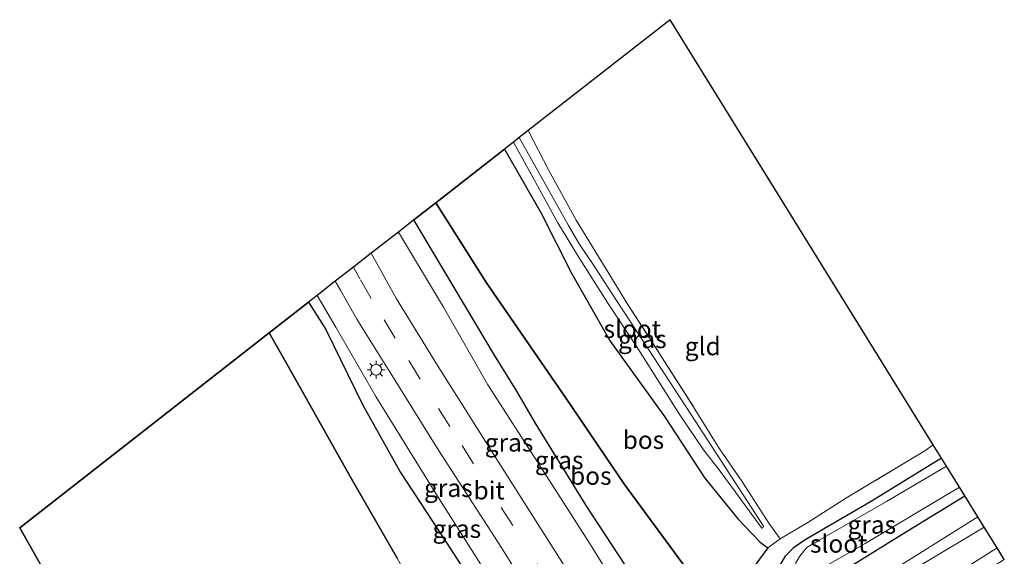
# Model space of a CAD drawing. Units: metres. Extents: x 209992 to 220000, y 518750 to 525002.
# Drawn here: x 210893 to 211030, y 521872 to 521947 of the extents above; entities that cross this region are included whole.
import ezdxf
from ezdxf.enums import TextEntityAlignment as Align

# ---------------------------------------------------------------- set-up
doc = ezdxf.new("R2010")
doc.units = ezdxf.units.M
doc.linetypes.add('IE-TERREINAFSCHEIDING', pattern=[10, 8, -2])
doc.linetypes.add('VW-3-9_STREEP', pattern=[12, 3, -9])
doc.layers.get('0').update_dxf_attribs({"lineweight": 25})
for name, color, linetype in [('B-ME-GR-BOS-GV-B6', 10, 'Continuous'), ('B-ME-GW-INSTEEKWATERGANG-L-B1', 10, 'Continuous'), ('B-ME-KG-KADASTRAAL-OPNAMEDTMGRENS-L-B1', 10, 'Continuous')]:
    doc.layers.add(name, color=color, linetype=linetype)
for name, color, linetype, lineweight in [('B-ME-GW-KRUINLIJN-L-B1', 93, 'Continuous', 18), ('B-ME-GW-TEENLIJN-L-B1', 93, 'Continuous', 18), ('B-ME-IE-GRASLAND-GV-B6', 93, 'Continuous', 18), ('B-ME-IE-GRONDWERKLIJN-GROND_INGERICHT-GV-B6', 253, 'Continuous', 18), ('B-ME-IE-MEUBILAIR_WEGMEUBILAIR-LICHTMAST-S-B1', 8, 'Continuous', 18), ('B-ME-IE-TERREINAFSCHEIDING-RASTERHEKWERK-L-B1', 8, 'IE-TERREINAFSCHEIDING', 18), ('B-ME-OG-WATER-GV-B6', 153, 'Continuous', 18), ('B-ME-VH-VERH_SOORT-BITUMEN-GV-B6', 8, 'IE-TERREINAFSCHEIDING-NATUURLIJK-HOUTWAL', 18), ('B-ME-VW-MARKERING-39STREEP-015-L-B1', 255, 'VW-3-9_STREEP', 18)]:
    doc.layers.add(name, color=color, linetype=linetype, lineweight=lineweight)
doc.styles.add('NLCS-ISO', font='NLCS-ISO.TTF')
doc.linetypes.add('IE-TERREINAFSCHEIDING-NATUURLIJK-HOUTWAL', pattern='A,7,-1.5,[67,NLCS.SHX,S=0.75,R=45,X=0,Y=0],-1.5,7,-1.5,[70,NLCS.SHX,S=0.75,R=0,X=0,Y=0],-1.5', length=20)

# ---------------------------------------------------------------- blocks, each defined once
blk = doc.blocks.new('lantaarnpaal')
for p, q in [((-0.75, 0), (-1.25, 0)), ((-0.88, 0.88), (-0.53, 0.53)), ((0, 0.75), (0, 1.25)), ((0.53, 0.53), (0.88, 0.88)), ((0.75, 0), (1.25, 0)), ((-0.53, -0.53), (-0.88, -0.88)), ((0, -0.75), (0, -1.25)), ((0.53, -0.53), (0.88, -0.88))]:
    blk.add_line(p, q)
blk.add_circle((0, 0), 0.75)

msp = doc.modelspace()

# ---------------------------------------------------------------- linework, layer by layer
at = {"layer": 'B-ME-GR-BOS-GV-B6'}
for points in [[(210950.624, 521921.604, 1.51), (210960.189, 521929.076, 0.748), (210965.302, 521920.143, 0.757), (210969.499, 521911.821, 0.697), (210974.918, 521902.342, 0.895), (210982.442, 521891.863, 0.817), (210988.087, 521883.29, 0.835), (210992.715, 521877.549, 0.748), (210995.757, 521874.339, 0.73), (210996.821, 521873.578, 0.673), (210995.05, 521871.136, 1.054), (210995.764, 521867.788, 1.312), (210995.51, 521866.204, 1.312), (210990.186, 521859.452, 1.702), (210989.377, 521864.341, 1.588), (210988.5, 521866.251, 1.597), (210985.511, 521870.657, 1.525), (210976.878, 521882.391, 1.558), (210968.676, 521894.496, 1.597), (210957.67, 521910.473, 1.441), (210950.624, 521921.604, 1.51)], [(210947.577, 521919.223, 3.214), (210950.624, 521921.604, 1.51), (210957.67, 521910.473, 1.441), (210968.676, 521894.496, 1.597), (210976.878, 521882.391, 1.558), (210985.511, 521870.657, 1.525), (210988.5, 521866.251, 1.597), (210989.377, 521864.341, 1.588), (210990.186, 521859.452, 1.702), (210985.259, 521859.499, 3.79), (210984.341, 521859.923, 4.204), (210983.475, 521860.746, 4.528), (210982.258, 521862.875, 4.696), (210977.032, 521871.105, 4.549), (210971.582, 521879.477, 4.357), (210964.567, 521890.848, 3.994), (210961.932, 521895.396, 3.682), (210958.817, 521900.377, 3.676), (210947.577, 521919.223, 3.214)], [(210927.455, 521903.502, 1.153), (210932.913, 521907.767, 4.03), (210935.315, 521903.953, 4.03), (210940.418, 521893.507, 3.787), (210945.735, 521884.04, 3.943), (210952.091, 521874.367, 4.249), (210958.793, 521863.945, 4.756)], [(210919.883, 521828.271, 1.03), (210892.738, 521876.38, 0.832), (210927.455, 521903.502, 1.153), (210930.15, 521898.773, 1.129), (210938.714, 521883.52, 1.282), (210945.261, 521872.112, 1.408)], [(210945.261, 521872.112, 1.408), (210938.714, 521883.52, 1.282), (210930.15, 521898.773, 1.129), (210927.455, 521903.502, 1.153)]]:
    msp.add_polyline3d(points, dxfattribs=at)
at = {"layer": 'B-ME-GW-INSTEEKWATERGANG-L-B1'}
for points in [[(210960.189, 521929.076, 0.748), (210965.302, 521920.143, 0.757), (210969.499, 521911.821, 0.697), (210974.918, 521902.342, 0.895), (210982.442, 521891.863, 0.817), (210988.087, 521883.29, 0.835), (210992.715, 521877.549, 0.748), (210995.757, 521874.339, 0.73), (210996.821, 521873.578, 0.673)], [(211021.016, 521886.042, 0.304), (211011.129, 521879.957, 0.319), (211002.028, 521874.699, 0.202), (211000.361, 521873.529, 0.238), (210999.252, 521872.436, 0.388), (210998.513, 521871.174, 0.538), (210998.368, 521870.483, 0.622), (210998.694, 521869.542, 0.655), (210999.472, 521868.535, 0.751), (211000.704, 521867.766, 0.829), (211001.871, 521867.54, 0.898), (211002.963, 521867.74, 0.913), (211003.934, 521868.297, 0.766), (211016.384, 521875.991, 0.541), (211024.248, 521880.814, 0.526)]]:
    msp.add_polyline3d(points, dxfattribs=at)
at = {"layer": 'B-ME-GW-KRUINLIJN-L-B1'}
for points in [[(210945.425, 521917.542, 4.231), (210951.707, 521907.062, 4.567), (210957.899, 521896.281, 4.843), (210966.091, 521883.501, 5.155), (210972.101, 521874.096, 5.446), (210978.667, 521863.565, 5.959), (210980.021, 521860.747, 6.01), (210980.006, 521860.409, 6.01), (210979.612, 521859.834, 6.01), (210978.834, 521859.302, 6.211)], [(210970.067, 521853.341, 6.244), (210969.471, 521853.126, 6.208), (210968.763, 521853.24, 6.205), (210968.261, 521853.62, 6.202), (210966.837, 521855.744, 6.136), (210962.618, 521862.496, 5.92), (210956.902, 521871.237, 5.491), (210950.662, 521881.157, 5.26), (210942.293, 521894.628, 4.918), (210936.717, 521904.309, 4.711), (210934.118, 521908.708, 4.504)], [(211002.238, 521861.815, 1.36), (211006.239, 521863.853, 1.405), (211018.054, 521871.104, 1.396), (211026.933, 521876.472, 1.489)]]:
    msp.add_polyline3d(points, dxfattribs=at)
at = {"layer": 'B-ME-GW-TEENLIJN-L-B1'}
for points in [[(210950.624, 521921.604, 1.51), (210957.67, 521910.473, 1.441), (210968.676, 521894.496, 1.597), (210976.878, 521882.391, 1.558), (210985.511, 521870.657, 1.525), (210988.5, 521866.251, 1.597), (210989.377, 521864.341, 1.588), (210990.186, 521859.452, 1.702), (210989.815, 521858.317, 1.696), (210989.127, 521856.906, 1.696), (210986.368, 521854.183, 1.717), (210983.273, 521852.321, 1.909)], [(210974.219, 521846.686, 1.651), (210971.243, 521844.904, 1.678), (210968.62, 521843.716, 1.621), (210966.041, 521843.216, 1.522), (210963.669, 521843.676, 1.354), (210961.5, 521845.057, 1.234), (210959.901, 521846.627, 1.225), (210958.679, 521848.566, 1.213), (210956.995, 521851.286, 1.273), (210953.93, 521857.092, 1.345), (210949.442, 521864.706, 1.414), (210945.261, 521872.112, 1.408), (210938.714, 521883.52, 1.282), (210930.15, 521898.773, 1.129), (210927.455, 521903.502, 1.153)], [(211026.061, 521877.882, 0.631), (211013.276, 521869.861, 0.643), (211008.78, 521867.252, 0.661), (211006.995, 521866.169, 0.745), (211005.46, 521865.147, 0.91), (211003.794, 521863.665, 1.078), (211002.238, 521861.815, 1.36)]]:
    msp.add_polyline3d(points, dxfattribs=at)
at = {"layer": 'B-ME-IE-GRASLAND-GV-B6'}
for points in [[(210960.189, 521929.076, 0.748), (210961.449, 521930.061, -0.011), (210967.621, 521918.816, -0.011), (210970.342, 521914.31, -0.011), (210974.57, 521907.637, -0.011), (210978.511, 521901.716, -0.011), (210984.572, 521892.082, -0.011), (210987.893, 521887.195, -0.011), (210990.051, 521884.433, -0.011), (210995.988, 521876.332, -0.011), (210996.166, 521876.344, -0.011), (210996.246, 521876.605, -0.011), (210986.12, 521892.197, -0.011), (210979.504, 521902.332, -0.011), (210975.779, 521908.02, -0.011), (210972.524, 521913.026, -0.011), (210970.595, 521915.895, -0.011), (210969.112, 521918.451, -0.011), (210962.247, 521930.684, -0.011), (210963.513, 521931.673, 0.316), (210966.331, 521926.192, 0.352), (210970.173, 521919.184, 0.361), (210971.92, 521916.309, 0.349), (210977.268, 521907.566, 0.346), (210982.152, 521900.047, 0.319), (210986.457, 521893.258, 0.349), (210990.123, 521887.34, 0.331), (210993.21, 521882.852, 0.328), (210996.986, 521877.008, 0.271), (210998.562, 521874.813, 0.367), (210996.821, 521873.578, 0.673), (210995.757, 521874.339, 0.73), (210992.715, 521877.549, 0.748), (210988.087, 521883.29, 0.835), (210982.442, 521891.863, 0.817), (210974.918, 521902.342, 0.895), (210969.499, 521911.821, 0.697), (210965.302, 521920.143, 0.757), (210960.189, 521929.076, 0.748)], [(210978.667, 521863.565, 5.959), (210972.101, 521874.096, 5.446), (210966.091, 521883.501, 5.155), (210957.899, 521896.281, 4.843), (210951.707, 521907.062, 4.567), (210945.425, 521917.542, 4.231), (210947.577, 521919.223, 3.214), (210958.817, 521900.377, 3.676), (210961.932, 521895.396, 3.682), (210964.567, 521890.848, 3.994), (210971.582, 521879.477, 4.357), (210977.032, 521871.105, 4.549)], [(210978.257, 521858.922, 6.181), (210977.854, 521859.504, 6.181), (210976.926, 521860.069, 6.181), (210974.423, 521864.029, 6.028), (210973.411, 521863.375, 6.028), (210958.666, 521886.605, 5.398), (210950.732, 521899.196, 5.011), (210945.189, 521908.219, 4.756), (210941.643, 521914.587, 4.555), (210945.425, 521917.542, 4.231), (210951.707, 521907.062, 4.567), (210957.899, 521896.281, 4.843), (210966.091, 521883.501, 5.155), (210972.101, 521874.096, 5.446), (210978.667, 521863.565, 5.959), (210980.021, 521860.747, 6.01), (210980.006, 521860.409, 6.01), (210979.612, 521859.834, 6.01), (210978.834, 521859.302, 6.211), (210978.257, 521858.922, 6.181)], [(210970.067, 521853.341, 6.244), (210969.471, 521853.126, 6.208), (210968.763, 521853.24, 6.205), (210968.261, 521853.62, 6.202), (210966.837, 521855.744, 6.136), (210962.618, 521862.496, 5.92), (210956.902, 521871.237, 5.491), (210950.662, 521881.157, 5.26), (210942.293, 521894.628, 4.918), (210936.717, 521904.309, 4.711), (210934.118, 521908.708, 4.504), (210936.649, 521910.686, 4.717), (210937.355, 521909.465, 4.738), (210939.666, 521905.424, 4.822), (210944.995, 521896.88, 5.008), (210951.023, 521887.187, 5.314), (210959.723, 521873.656, 5.698), (210966.245, 521863.263, 5.956), (210968.423, 521859.824, 6.061), (210967.565, 521859.261, 6.082), (210970.035, 521855.564, 6.169), (210970.107, 521854.617, 6.232), (210970.65, 521853.746, 6.28), (210970.067, 521853.341, 6.244)], [(210958.793, 521863.945, 4.756), (210952.091, 521874.367, 4.249), (210945.735, 521884.04, 3.943), (210940.418, 521893.507, 3.787), (210935.315, 521903.953, 4.03), (210932.913, 521907.767, 4.03), (210934.118, 521908.708, 4.504), (210936.717, 521904.309, 4.711), (210942.293, 521894.628, 4.918), (210950.662, 521881.157, 5.26), (210956.902, 521871.237, 5.491)], [(210995.05, 521871.136, 1.054), (210996.821, 521873.578, 0.673), (210998.562, 521874.813, 0.367), (211002.388, 521877.12, 0.334), (211007.934, 521880.627, 0.445), (211018.664, 521887.071, 0.487), (211019.855, 521887.92, 0.484), (211021.016, 521886.042, 0.304), (211011.129, 521879.957, 0.319), (211002.028, 521874.699, 0.202), (211000.361, 521873.529, 0.238), (210999.252, 521872.436, 0.388), (210998.513, 521871.174, 0.538)], [(210998.513, 521871.174, 0.538), (210999.252, 521872.436, 0.388), (211000.361, 521873.529, 0.238), (211002.028, 521874.699, 0.202), (211011.129, 521879.957, 0.319), (211021.016, 521886.042, 0.304)], [(211021.016, 521886.042, 0.304), (211021.704, 521884.929, -0.62), (211013.359, 521880.023, -0.62), (211003.756, 521874.494, -0.62), (211002.263, 521873.602, -0.62), (211001.414, 521872.621, -0.62), (211000.726, 521871.51, -0.62)], [(211003.015, 521869.968, -0.62), (211010.404, 521874.18, -0.62), (211023.491, 521882.038, -0.62), (211024.248, 521880.814, 0.526), (211016.384, 521875.991, 0.541), (211003.934, 521868.297, 0.766)], [(211003.934, 521868.297, 0.766), (211016.384, 521875.991, 0.541), (211024.248, 521880.814, 0.526), (211026.061, 521877.882, 0.631), (211013.276, 521869.861, 0.643)], [(211026.061, 521877.882, 0.631), (211026.933, 521876.472, 1.489), (211018.054, 521871.104, 1.396), (211006.239, 521863.853, 1.405), (211002.238, 521861.815, 1.36), (211003.794, 521863.665, 1.078), (211005.46, 521865.147, 0.91), (211006.995, 521866.169, 0.745), (211008.78, 521867.252, 0.661), (211013.276, 521869.861, 0.643), (211026.061, 521877.882, 0.631)], [(211018.054, 521871.104, 1.396), (211026.933, 521876.472, 1.489), (211028.74, 521873.551, 1.699), (211004.096, 521857.935, 1.726)]]:
    msp.add_polyline3d(points, dxfattribs=at)
at = {"layer": 'B-ME-IE-GRONDWERKLIJN-GROND_INGERICHT-GV-B6'}
msp.add_polyline3d([(210963.513, 521931.673, 0.316), (210983.261, 521947.101, 0.583), (211019.855, 521887.92, 0.484), (211018.664, 521887.071, 0.487), (211007.934, 521880.627, 0.445), (211002.388, 521877.12, 0.334), (210998.562, 521874.813, 0.367), (210996.986, 521877.008, 0.271), (210993.21, 521882.852, 0.328), (210990.123, 521887.34, 0.331), (210986.457, 521893.258, 0.349), (210982.152, 521900.047, 0.319), (210977.268, 521907.566, 0.346), (210971.92, 521916.309, 0.349), (210970.173, 521919.184, 0.361), (210966.331, 521926.192, 0.352), (210963.513, 521931.673, 0.316)], dxfattribs=at)
at = {"layer": 'B-ME-IE-TERREINAFSCHEIDING-RASTERHEKWERK-L-B1'}
for points in [[(210963.513, 521931.673, 0.316), (210966.331, 521926.192, 0.352), (210970.173, 521919.184, 0.361), (210971.92, 521916.309, 0.349), (210977.268, 521907.566, 0.346), (210982.152, 521900.047, 0.319), (210986.457, 521893.258, 0.349), (210990.123, 521887.34, 0.331), (210993.21, 521882.852, 0.328), (210996.986, 521877.008, 0.271), (210998.562, 521874.813, 0.367), (210996.821, 521873.578, 0.673)], [(211019.855, 521887.92, 0.484), (211018.664, 521887.071, 0.487), (211007.934, 521880.627, 0.445), (211002.388, 521877.12, 0.334), (210998.562, 521874.813, 0.367)], [(210996.774, 521865.449, 1.459), (210995.764, 521867.788, 1.312), (210995.05, 521871.136, 1.054), (210996.821, 521873.578, 0.673)]]:
    msp.add_polyline3d(points, dxfattribs=at)
at = {"layer": 'B-ME-KG-KADASTRAAL-OPNAMEDTMGRENS-L-B1'}
msp.add_polyline3d([(211029.743, 521871.929, 1.729), (211028.74, 521873.551, 1.699), (211026.933, 521876.472, 1.489), (211026.061, 521877.882, 0.631), (211024.248, 521880.814, 0.526), (211023.491, 521882.038, -0.62), (211021.704, 521884.929, -0.62), (211021.016, 521886.042, 0.304), (211019.855, 521887.92, 0.484), (210983.261, 521947.101, 0.583), (210963.513, 521931.673, 0.316), (210962.247, 521930.684, -0.011), (210961.449, 521930.061, -0.011), (210960.189, 521929.076, 0.748), (210950.624, 521921.604, 1.51), (210947.577, 521919.223, 3.214), (210945.425, 521917.542, 4.231), (210941.643, 521914.587, 4.555), (210939.175, 521912.659, 4.654), (210936.649, 521910.686, 4.717), (210934.118, 521908.708, 4.504), (210932.913, 521907.767, 4.03), (210927.455, 521903.502, 1.153), (210892.738, 521876.38, 0.832), (210919.883, 521828.271, 1.03)], dxfattribs=at)
at = {"layer": 'B-ME-OG-WATER-GV-B6'}
for points in [[(210962.247, 521930.684, -0.011), (210969.112, 521918.451, -0.011), (210970.595, 521915.895, -0.011), (210972.524, 521913.026, -0.011), (210975.779, 521908.02, -0.011), (210979.504, 521902.332, -0.011), (210986.12, 521892.197, -0.011), (210996.246, 521876.605, -0.011), (210996.166, 521876.344, -0.011), (210995.988, 521876.332, -0.011), (210990.051, 521884.433, -0.011), (210987.893, 521887.195, -0.011), (210984.572, 521892.082, -0.011), (210978.511, 521901.716, -0.011), (210974.57, 521907.637, -0.011), (210970.342, 521914.31, -0.011), (210967.621, 521918.816, -0.011), (210961.449, 521930.061, -0.011), (210962.247, 521930.684, -0.011)], [(211003.015, 521869.968, -0.62), (211002.041, 521869.849, -0.62), (211001.203, 521870.06, -0.62), (211000.694, 521870.702, -0.62), (211000.726, 521871.51, -0.62), (211001.414, 521872.621, -0.62), (211002.263, 521873.602, -0.62), (211003.756, 521874.494, -0.62), (211013.359, 521880.023, -0.62), (211021.704, 521884.929, -0.62), (211023.491, 521882.038, -0.62), (211010.404, 521874.18, -0.62), (211003.015, 521869.968, -0.62)]]:
    msp.add_polyline3d(points, dxfattribs=at)
at = {"layer": 'B-ME-VH-VERH_SOORT-BITUMEN-GV-B6'}
for points in [[(210978.568, 521855.586, 6.301), (210975.93, 521853.875, 6.37), (210973.281, 521852.158, 6.319), (210968.445, 521859.79, 6.082), (210968.423, 521859.824, 6.061), (210966.245, 521863.263, 5.956), (210959.723, 521873.656, 5.698), (210951.023, 521887.187, 5.314), (210944.995, 521896.88, 5.008), (210939.666, 521905.424, 4.822), (210937.355, 521909.465, 4.738), (210936.649, 521910.686, 4.717), (210939.175, 521912.659, 4.654), (210941.643, 521914.587, 4.555), (210945.189, 521908.219, 4.756), (210950.732, 521899.196, 5.011), (210958.666, 521886.605, 5.398), (210973.411, 521863.375, 6.028), (210973.419, 521863.363, 6.082), (210978.568, 521855.586, 6.301)], [(210930.743, 521809.025, 1.708), (210929.784, 521810.725, 1.726), (210936.553, 521815.094, 1.726), (210955.002, 521826.835, 1.717), (210974.122, 521838.92, 1.714), (210989.735, 521848.786, 1.735), (211004.096, 521857.935, 1.726), (211028.74, 521873.551, 1.699), (211029.743, 521871.929, 1.729), (211011.444, 521860.184, 1.789), (210994.621, 521849.626, 1.741), (210978.095, 521839.098, 1.72), (210968.415, 521833.051, 1.732), (210948.755, 521820.727, 1.741), (210930.743, 521809.025, 1.708)]]:
    msp.add_polyline3d(points, dxfattribs=at)
at = {"layer": 'B-ME-VW-MARKERING-39STREEP-015-L-B1'}
msp.add_polyline3d([(210975.93, 521853.875, 6.37), (210972.448, 521859.299, 6.229), (210966.342, 521868.827, 5.944), (210961.36, 521876.669, 5.689), (210955.894, 521885.275, 5.449), (210952.608, 521890.447, 5.299), (210948.452, 521897.073, 5.125), (210944.967, 521902.756, 4.957), (210941.662, 521908.302, 4.801), (210940.063, 521911.013, 4.696), (210939.175, 521912.659, 4.654)], dxfattribs=at)

# ---------------------------------------------------------------- block references
at = {"layer": 'B-ME-IE-MEUBILAIR_WEGMEUBILAIR-LICHTMAST-S-B1', "rotation": 90}
msp.add_blockref('lantaarnpaal', (210942.336, 521898.365, 4.93), dxfattribs=at)

# ---------------------------------------------------------------- texts
at = {"layer": 'B-ME-GR-BOS-GV-B6', "ltscale": 0.2, "style": 'NLCS-ISO'}
for p in [(210979.5286, 521888.5904), (210972.2021, 521883.5977)]:
    msp.add_text('bos', height=2.5, dxfattribs=at).set_placement(p, align=Align.MIDDLE_CENTER)
at = {"layer": 'B-ME-IE-GRASLAND-GV-B6', "ltscale": 0.2, "style": 'NLCS-ISO'}
for p in [(210979.3755, 521902.6255), (210960.832, 521888.232), (210967.8055, 521885.772), (210952.384, 521881.906), (210953.566, 521876.212), (211011.308, 521876.791)]:
    msp.add_text('gras', height=2.5, dxfattribs=at).set_placement(p, align=Align.MIDDLE_CENTER)
at = {"layer": 'B-ME-IE-GRONDWERKLIJN-GROND_INGERICHT-GV-B6', "ltscale": 0.2, "style": 'NLCS-ISO'}
msp.add_text('gld', height=2.5, dxfattribs=at).set_placement((210987.7829, 521901.6326), align=Align.MIDDLE_CENTER)
at = {"layer": 'B-ME-OG-WATER-GV-B6', "ltscale": 0.2, "style": 'NLCS-ISO'}
for p in [(210977.9756, 521904.0432), (211006.6988, 521874.1495)]:
    msp.add_text('sloot', height=2.5, dxfattribs=at).set_placement(p, align=Align.MIDDLE_CENTER)
at = {"layer": 'B-ME-VH-VERH_SOORT-BITUMEN-GV-B6', "ltscale": 0.2, "style": 'NLCS-ISO'}
msp.add_text('bit', height=2.5, dxfattribs=at).set_placement((210958.0553, 521881.5692), align=Align.MIDDLE_CENTER)

doc.saveas('drawing.dxf')
